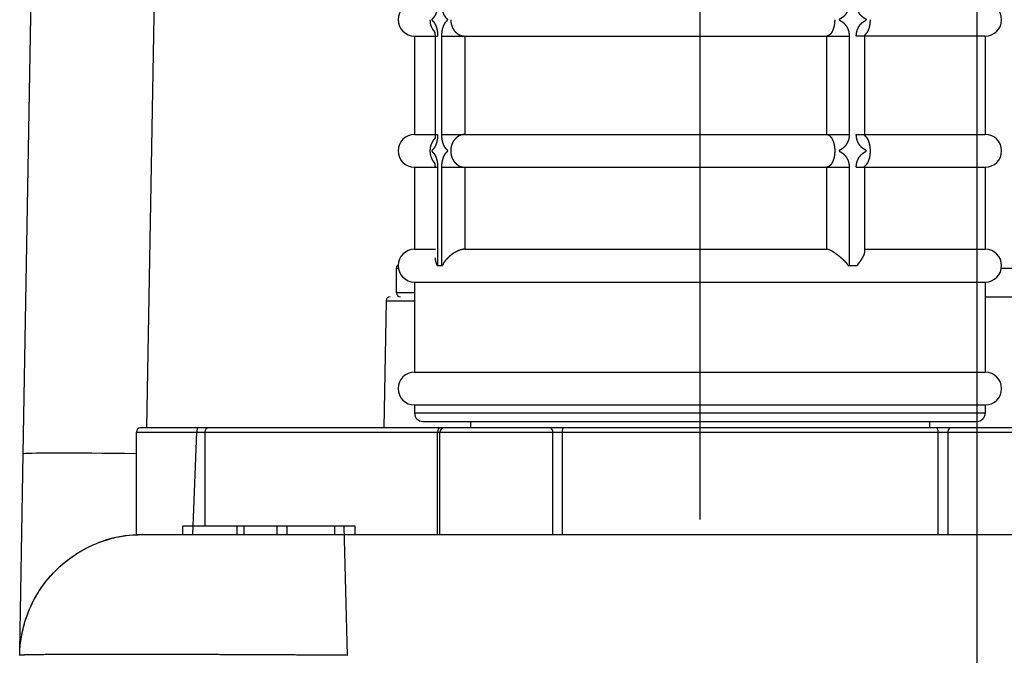
# Model space of a CAD drawing. Units: millimetres. Extents: x 105 to 2890, y 137 to 2051.
# Drawn here: x 2306 to 2426, y 779 to 857 of the extents above; entities that cross this region are included whole.
import ezdxf

# ---------------------------------------------------------------- set-up
doc = ezdxf.new("R2010")
doc.units = ezdxf.units.MM
doc.layers.add('_0-1_中心線', color=54, linetype='Continuous')
doc.layers.add('_0-5_本体', color=7, linetype='Continuous')

msp = doc.modelspace()

# ---------------------------------------------------------------- linework, layer by layer
at = {"layer": '_0-1_中心線'}
for p, q in [((2423.13, 1012.9), (2423.13, 680.88)), ((2389.35, 929.86), (2389.35, 795.7))]:
    msp.add_line(p, q, dxfattribs=at)
at = {"layer": '_0-5_本体'}
for p, q in [((2306.82, 803.71), (2309.17, 938.51)), ((2323.66, 909.38), (2321.87, 806.88)), ((2357.02, 855.17), (2357, 855.19)), ((2357.06, 855.13), (2357.05, 855.14)), ((2354.55, 854.68), (2357.36, 854.68)), ((2354.55, 854.68), (2354.55, 842.68)), ((2357.09, 842.68), (2357.09, 854.68)), ((2357.87, 854.68), (2360.61, 854.68)), ((2357.87, 842.68), (2357.87, 854.68)), ((2360.61, 854.68), (2360.69, 854.68)), ((2360.69, 854.68), (2407.56, 854.68)), ((2360.69, 854.68), (2360.69, 842.68)), ((2404.82, 854.68), (2404.78, 854.68)), ((2404.82, 842.68), (2404.82, 854.68)), ((2407.56, 854.68), (2407.56, 842.68)), ((2424.15, 854.68), (2408.42, 854.68)), ((2409.41, 854.68), (2409.41, 842.68)), ((2424.15, 854.68), (2424.15, 842.68)), ((2354.55, 842.68), (2357.36, 842.68)), ((2357.07, 842.24), (2357.03, 842.2)), ((2357.06, 842.23), (2357.05, 842.22)), ((2357.87, 842.68), (2360.61, 842.68)), ((2360.69, 842.68), (2360.61, 842.68)), ((2360.69, 842.68), (2407.56, 842.68)), ((2404.78, 842.68), (2404.82, 842.68)), ((2408.42, 842.68), (2424.15, 842.68)), ((2354.55, 838.68), (2357.36, 838.68)), ((2354.55, 838.68), (2354.55, 828.68)), ((2357.02, 839.17), (2357, 839.19)), ((2357.06, 839.13), (2357.05, 839.14)), ((2357.36, 838.68), (2357.36, 826.68)), ((2357.87, 826.68), (2357.87, 838.68)), ((2357.87, 838.68), (2360.61, 838.68)), ((2360.61, 838.68), (2360.69, 838.68)), ((2360.69, 838.68), (2407.56, 838.68)), ((2360.69, 838.68), (2360.69, 828.68)), ((2404.82, 838.68), (2404.78, 838.68)), ((2404.82, 828.68), (2404.82, 838.68)), ((2407.56, 838.68), (2407.56, 826.68)), ((2408.42, 838.68), (2424.15, 838.68)), ((2409.41, 838.68), (2409.41, 828.36)), ((2424.15, 838.68), (2424.15, 828.68)), ((2354.55, 828.68), (2357.09, 828.68)), ((2360.69, 828.68), (2360.61, 828.68)), ((2360.69, 828.68), (2404.78, 828.68)), ((2404.78, 828.68), (2404.82, 828.68)), ((2409.41, 828.68), (2424.15, 828.68)), ((2352.33, 826.38), (2352.57, 826.38)), ((2352.33, 823.38), (2352.33, 826.38)), ((2357.29, 826.68), (2357.95, 826.68)), ((2407.43, 826.68), (2408.55, 826.68)), ((2426.12, 826.38), (2512.34, 826.38)), ((2354.55, 824.68), (2424.15, 824.68)), ((2354.55, 824.68), (2354.55, 813.68)), ((2424.15, 824.68), (2424.15, 813.68)), ((2354.55, 823.38), (2352.33, 823.38)), ((2424.14, 822.88), (2513.09, 822.88)), ((2351.07, 822.39), (2350.8, 806.88)), ((2351.07, 822.39), (2354.55, 822.39)), ((2354.55, 813.68), (2424.15, 813.68)), ((2354.55, 809.68), (2424.15, 809.68)), ((2354.55, 809.68), (2354.55, 808.68)), ((2424.15, 809.68), (2424.15, 808.68)), ((2424.15, 808.68), (2354.55, 808.68)), ((2355.55, 807.68), (2423.15, 807.68)), ((2361.35, 807.68), (2361.35, 806.88)), ((2417.35, 807.68), (2417.35, 806.88)), ((2320.62, 806.38), (2525.59, 806.38)), ((2320.62, 793.88), (2320.62, 806.38)), ((2525.09, 806.88), (2321.12, 806.88)), ((2327.51, 793.88), (2328.01, 806.38)), ((2328.96, 806.38), (2328.96, 794.88)), ((2357.36, 793.88), (2357.36, 806.38)), ((2357.63, 793.88), (2357.63, 806.38)), ((2371.43, 793.88), (2371.43, 806.38)), ((2372.54, 806.38), (2372.54, 793.88)), ((2418.41, 793.88), (2418.41, 806.38)), ((2419.58, 806.38), (2419.58, 793.88)), ((2306.4, 779.75), (2306.82, 803.71)), ((2320.26, 793.84), (2320.26, 793.81)), ((2320.62, 793.88), (2321.39, 793.88)), ((2322.24, 793.88), (2524.03, 793.88)), ((2347.32, 794.88), (2326.29, 794.88)), ((2326.29, 793.88), (2326.29, 794.88)), ((2332.92, 793.88), (2332.92, 794.88)), ((2333.78, 793.88), (2333.78, 794.88)), ((2337.8, 793.88), (2337.8, 794.88)), ((2339, 793.88), (2339, 794.88)), ((2344.84, 793.88), (2344.84, 794.88)), ((2346.38, 779.14), (2345.97, 794.88)), ((2347.32, 793.88), (2347.32, 794.88))]:
    msp.add_line(p, q, dxfattribs=at)
for centre, radius, start, end in [((2354.55, 856.68), 2, 90, 269.8631), ((2424.15, 856.68), 2, 270, 89.7719), ((2354.55, 840.68), 2, 90, 269.8631), ((2424.15, 840.68), 2, 270, 89.7719), ((2354.55, 826.68), 2, 90, 269.8631), ((2424.15, 826.68), 2, 270, 89.7719), ((2352.83, 826.38), 0.5, 124.5098, 180), ((2351.57, 822.38), 0.5, 90, 179), ((2352.83, 823.38), 0.5, 180, 268.0717), ((2354.55, 811.68), 2, 90, 269.8631), ((2424.15, 811.68), 2, 270, 89.7719), ((2355.55, 808.68), 1, 180, 270), ((2423.15, 808.68), 1, 270, 0), ((2321.12, 806.38), 0.5, 90, 180), ((2358.13, 806.38), 0.5, 90, 180), ((2321.39, 778.87), 15.01, 97.4889, 110.9392)]:
    msp.add_arc(centre, radius, start, end, dxfattribs=at)
for centre, major_axis, ratio, start_param, end_param in [((2358.15, 856.68), (0, -2), 0.863998, 4.711393, 5.549489), ((2328.02, 806.38), (0, 0.5), 0.01405, 6.283185, 7.853982), ((2329.44, 806.38), (0, 0.5), 0.958651, 0, 1.570796), ((2357.61, 806.38), (0, 0.5), 0.507834, 6.283185, 7.853982), ((2371.01, 806.38), (0, 0.5), 0.840384, 4.712389, 6.283185), ((2372.67, 806.38), (0, 0.5), 0.266907, 0, 1.570796), ((2418.18, 806.38), (0, 0.5), 0.461224, 4.712389, 6.283185), ((2419.94, 806.38), (0, 0.5), 0.709509, 6.283185, 7.853982), ((2321.82, 803.44), (-15, 0.26), 0.01745, 4.792544, 6.283185), ((2321.39, 788.88), (0, -5), 0.038582, 3.141593, 3.221431)]:
    msp.add_ellipse(centre, major_axis=major_axis, ratio=ratio, start_param=start_param, end_param=end_param, dxfattribs=at)
for points, degree, knots in [([(2357.36, 858.68), (2357.36, 858.47), (2357.35, 858.26), (2357.32, 858.06), (2357.26, 857.77), (2357.17, 857.49), (2357.14, 857.41), (2357.08, 857.28), (2357.02, 857.17), (2357, 857.13), (2356.96, 857.07), (2356.91, 857), (2356.89, 856.97), (2356.85, 856.92), (2356.81, 856.88), (2356.79, 856.86), (2356.76, 856.83), (2356.73, 856.8), (2356.71, 856.78), (2356.69, 856.76), (2356.67, 856.73), (2356.66, 856.73), (2356.66, 856.72), (2356.65, 856.71), (2356.65, 856.7), (2356.65, 856.7), (2356.65, 856.7), (2356.65, 856.7), (2356.64, 856.69), (2356.64, 856.69), (2356.64, 856.68), (2356.64, 856.68), (2356.64, 856.67), (2356.64, 856.67), (2356.65, 856.67), (2356.65, 856.67), (2356.65, 856.66), (2356.65, 856.65), (2356.66, 856.64), (2356.67, 856.63), (2356.68, 856.61), (2356.7, 856.59), (2356.71, 856.58), (2356.74, 856.56), (2356.76, 856.53), (2356.78, 856.52), (2356.82, 856.47), (2356.87, 856.42), (2356.9, 856.38), (2357.02, 856.21), (2357.12, 856.01), (2357.19, 855.84), (2357.28, 855.52), (2357.34, 855.18), (2357.36, 855.02), (2357.36, 854.85), (2357.36, 854.68)], 5, [0, 0, 0, 0, 0, 0, 1.29723, 1.29723, 1.29723, 1.913222, 1.913222, 1.913222, 2.199719, 2.199719, 2.199719, 2.486216, 2.486216, 2.486216, 2.661447, 2.661447, 2.661447, 2.836679, 2.836679, 2.836679, 2.905211, 2.905211, 2.905211, 2.918989, 2.918989, 2.918989, 2.932766, 2.932766, 2.932766, 2.949236, 2.949236, 2.949236, 2.960101, 2.960101, 2.960101, 2.970966, 2.970966, 2.970966, 3.049211, 3.049211, 3.049211, 3.180661, 3.180661, 3.180661, 3.312111, 3.312111, 3.312111, 3.69902, 3.69902, 3.69902, 4.845032, 4.845032, 4.845032, 5.882195, 5.882195, 5.882195, 5.882195, 5.882195, 5.882195]), ([(2357.87, 854.68), (2357.87, 854.89), (2357.89, 855.1), (2357.91, 855.3), (2357.97, 855.6), (2358.07, 855.87), (2358.1, 855.96), (2358.16, 856.08), (2358.22, 856.2), (2358.24, 856.23), (2358.28, 856.3), (2358.33, 856.36), (2358.35, 856.4), (2358.39, 856.44), (2358.43, 856.49), (2358.45, 856.51), (2358.47, 856.53), (2358.5, 856.55), (2358.5, 856.56), (2358.52, 856.58), (2358.54, 856.59), (2358.54, 856.6), (2358.56, 856.62), (2358.57, 856.63), (2358.58, 856.64), (2358.58, 856.65), (2358.59, 856.66), (2358.59, 856.66), (2358.59, 856.67), (2358.59, 856.67), (2358.59, 856.67), (2358.59, 856.68), (2358.59, 856.68), (2358.59, 856.68), (2358.59, 856.69), (2358.59, 856.69), (2358.59, 856.69), (2358.59, 856.7), (2358.59, 856.71), (2358.58, 856.72), (2358.57, 856.73), (2358.55, 856.75), (2358.54, 856.76), (2358.52, 856.78), (2358.5, 856.8), (2358.49, 856.81), (2358.45, 856.85), (2358.41, 856.89), (2358.38, 856.93), (2358.31, 857.01), (2358.25, 857.11), (2358.21, 857.17), (2358.1, 857.39), (2358.01, 857.62), (2357.96, 857.81), (2357.91, 858.09), (2357.88, 858.38), (2357.87, 858.48), (2357.87, 858.58), (2357.87, 858.68)], 5, [0, 0, 0, 0, 0, 0, 1.299041, 1.299041, 1.299041, 1.913816, 1.913816, 1.913816, 2.200677, 2.200677, 2.200677, 2.487538, 2.487538, 2.487538, 2.663096, 2.663096, 2.663096, 2.750877, 2.750877, 2.750877, 2.838658, 2.838658, 2.838658, 2.907709, 2.907709, 2.907709, 2.919832, 2.919832, 2.919832, 2.931955, 2.931955, 2.931955, 2.94364, 2.94364, 2.94364, 2.955325, 2.955325, 2.955325, 3.005713, 3.005713, 3.005713, 3.117931, 3.117931, 3.117931, 3.230149, 3.230149, 3.230149, 3.553643, 3.553643, 3.553643, 4.044576, 4.044576, 4.044576, 5.23422, 5.23422, 5.23422, 5.864132, 5.864132, 5.864132, 5.864132, 5.864132, 5.864132]), ([(2407.56, 858.68), (2407.56, 858.47), (2407.54, 858.26), (2407.49, 858.06), (2407.38, 857.76), (2407.23, 857.49), (2407.17, 857.41), (2407.08, 857.29), (2406.98, 857.18), (2406.95, 857.14), (2406.88, 857.07), (2406.8, 857.01), (2406.76, 856.98), (2406.7, 856.93), (2406.63, 856.89), (2406.61, 856.87), (2406.55, 856.84), (2406.5, 856.81), (2406.47, 856.79), (2406.44, 856.77), (2406.4, 856.75), (2406.39, 856.75), (2406.38, 856.74), (2406.36, 856.73), (2406.36, 856.72), (2406.35, 856.71), (2406.34, 856.7), (2406.34, 856.7), (2406.34, 856.7), (2406.34, 856.7), (2406.34, 856.7), (2406.33, 856.69), (2406.33, 856.69), (2406.33, 856.69), (2406.33, 856.69), (2406.33, 856.68), (2406.33, 856.68), (2406.33, 856.68), (2406.33, 856.68), (2406.33, 856.68), (2406.33, 856.67), (2406.33, 856.67), (2406.33, 856.67), (2406.34, 856.67), (2406.34, 856.66), (2406.34, 856.66), (2406.34, 856.66), (2406.34, 856.66), (2406.34, 856.65), (2406.35, 856.65), (2406.36, 856.64), (2406.37, 856.63), (2406.39, 856.62), (2406.41, 856.6), (2406.43, 856.6), (2406.46, 856.58), (2406.49, 856.56), (2406.51, 856.55), (2406.57, 856.51), (2406.63, 856.47), (2406.68, 856.44), (2406.79, 856.36), (2406.89, 856.28), (2406.95, 856.22), (2407.14, 856.01), (2407.3, 855.77), (2407.39, 855.59), (2407.49, 855.3), (2407.54, 854.99), (2407.55, 854.89), (2407.56, 854.79), (2407.56, 854.68)], 5, [0, 0, 0, 0, 0, 0, 1.312649, 1.312649, 1.312649, 1.959548, 1.959548, 1.959548, 2.275848, 2.275848, 2.275848, 2.592148, 2.592148, 2.592148, 2.796443, 2.796443, 2.796443, 3.000739, 3.000739, 3.000739, 3.06106, 3.06106, 3.06106, 3.121381, 3.121381, 3.121381, 3.131387, 3.131387, 3.131387, 3.141394, 3.141394, 3.141394, 3.151441, 3.151441, 3.151441, 3.157858, 3.157858, 3.157858, 3.164275, 3.164275, 3.164275, 3.1738, 3.1738, 3.1738, 3.183325, 3.183325, 3.183325, 3.201274, 3.201274, 3.201274, 3.255038, 3.255038, 3.255038, 3.37498, 3.37498, 3.37498, 3.494921, 3.494921, 3.494921, 3.844703, 3.844703, 3.844703, 4.373944, 4.373944, 4.373944, 5.651707, 5.651707, 5.651707, 6.296256, 6.296256, 6.296256, 6.296256, 6.296256, 6.296256]), ([(2408.42, 854.68), (2408.42, 854.89), (2408.45, 855.1), (2408.49, 855.31), (2408.6, 855.6), (2408.75, 855.87), (2408.81, 855.96), (2408.9, 856.08), (2409, 856.19), (2409.04, 856.22), (2409.11, 856.29), (2409.18, 856.35), (2409.22, 856.38), (2409.29, 856.43), (2409.35, 856.48), (2409.38, 856.49), (2409.43, 856.53), (2409.49, 856.56), (2409.52, 856.57), (2409.56, 856.6), (2409.6, 856.62), (2409.61, 856.63), (2409.62, 856.64), (2409.64, 856.65), (2409.64, 856.66), (2409.64, 856.66), (2409.64, 856.66), (2409.64, 856.67), (2409.65, 856.67), (2409.65, 856.67), (2409.65, 856.67), (2409.65, 856.67), (2409.65, 856.68), (2409.65, 856.68), (2409.65, 856.68), (2409.65, 856.68), (2409.65, 856.68), (2409.65, 856.69), (2409.65, 856.69), (2409.65, 856.69), (2409.65, 856.69), (2409.64, 856.7), (2409.64, 856.7), (2409.64, 856.7), (2409.64, 856.71), (2409.64, 856.71), (2409.63, 856.71), (2409.63, 856.72), (2409.62, 856.72), (2409.61, 856.73), (2409.59, 856.75), (2409.57, 856.76), (2409.52, 856.78), (2409.48, 856.81), (2409.44, 856.83), (2409.37, 856.88), (2409.29, 856.93), (2409.25, 856.96), (2409.14, 857.04), (2409.04, 857.13), (2408.98, 857.19), (2408.8, 857.4), (2408.65, 857.65), (2408.57, 857.84), (2408.48, 858.12), (2408.43, 858.41), (2408.43, 858.5), (2408.42, 858.59), (2408.42, 858.68)], 5, [0, 0, 0, 0, 0, 0, 1.31416, 1.31416, 1.31416, 1.962403, 1.962403, 1.962403, 2.279419, 2.279419, 2.279419, 2.596434, 2.596434, 2.596434, 2.801446, 2.801446, 2.801446, 3.006458, 3.006458, 3.006458, 3.105646, 3.105646, 3.105646, 3.124494, 3.124494, 3.124494, 3.134105, 3.134105, 3.134105, 3.143717, 3.143717, 3.143717, 3.15064, 3.15064, 3.15064, 3.157563, 3.157563, 3.157563, 3.167083, 3.167083, 3.167083, 3.176603, 3.176603, 3.176603, 3.197417, 3.197417, 3.197417, 3.218231, 3.218231, 3.218231, 3.342635, 3.342635, 3.342635, 3.582955, 3.582955, 3.582955, 3.931869, 3.931869, 3.931869, 4.457855, 4.457855, 4.457855, 5.733304, 5.733304, 5.733304, 6.298188, 6.298188, 6.298188, 6.298188, 6.298188, 6.298188]), ([(2358.96, 856.68), (2358.96, 856.44), (2358.99, 856.2), (2359.05, 855.96), (2359.19, 855.63), (2359.39, 855.34), (2359.47, 855.25), (2359.59, 855.13), (2359.72, 855.02), (2359.76, 854.99), (2359.9, 854.9), (2360.04, 854.82), (2360.15, 854.77), (2360.3, 854.73), (2360.46, 854.7), (2360.51, 854.69), (2360.56, 854.69), (2360.61, 854.68)], 5, [0, 0, 0, 0, 0, 0, 2.102715, 2.102715, 2.102715, 3.141253, 3.141253, 3.141253, 3.655802, 3.655802, 3.655802, 4.696949, 4.696949, 4.696949, 5.179855, 5.179855, 5.179855, 5.179855, 5.179855, 5.179855]), ([(2405.79, 856.68), (2405.79, 856.43), (2405.77, 856.19), (2405.73, 855.95), (2405.63, 855.55), (2405.48, 855.22), (2405.41, 855.09), (2405.31, 854.97), (2405.21, 854.87), (2405.19, 854.86), (2405.16, 854.83), (2405.13, 854.81), (2405.12, 854.8), (2405.07, 854.77), (2405.03, 854.74), (2405.01, 854.73), (2404.96, 854.71), (2404.9, 854.7), (2404.88, 854.69), (2404.85, 854.69), (2404.82, 854.68)], 5, [0, 0, 0, 0, 0, 0, 2.143615, 2.143615, 2.143615, 3.668307, 3.668307, 3.668307, 3.911955, 3.911955, 3.911955, 4.155603, 4.155603, 4.155603, 4.632413, 4.632413, 4.632413, 5.053623, 5.053623, 5.053623, 5.053623, 5.053623, 5.053623]), ([(2410.1, 856.68), (2410.1, 856.44), (2410.08, 856.2), (2410.05, 855.96), (2409.95, 855.57), (2409.79, 855.23), (2409.72, 855.1), (2409.61, 854.96), (2409.5, 854.85), (2409.48, 854.83), (2409.46, 854.82), (2409.43, 854.8)], 5, [0, 0, 0, 0, 0, 0, 2.099521, 2.099521, 2.099521, 3.689896, 3.689896, 3.689896, 4.047232, 4.047232, 4.047232, 4.047232, 4.047232, 4.047232]), ([(2357.09, 854.68), (2357.09, 854.69), (2357.09, 854.69), (2357.09, 854.7), (2357.09, 854.71), (2357.09, 854.72), (2357.09, 854.73), (2357.09, 854.74), (2357.09, 854.75), (2357.09, 854.76), (2357.09, 854.77), (2357.09, 854.78), (2357.09, 854.79), (2357.09, 854.8), (2357.08, 854.81), (2357.08, 854.82), (2357.08, 854.83), (2357.08, 854.84), (2357.08, 854.85), (2357.08, 854.86), (2357.08, 854.87), (2357.08, 854.88), (2357.08, 854.89), (2357.08, 854.9), (2357.08, 854.91), (2357.07, 854.92), (2357.07, 854.93), (2357.07, 854.94), (2357.07, 854.95), (2357.07, 854.95), (2357.07, 854.96), (2357.07, 854.97), (2357.07, 854.98), (2357.06, 854.99), (2357.06, 855), (2357.06, 855.01), (2357.06, 855.01), (2357.06, 855.02), (2357.06, 855.03), (2357.06, 855.04), (2357.05, 855.04), (2357.05, 855.05), (2357.05, 855.06), (2357.05, 855.07), (2357.05, 855.07), (2357.05, 855.08), (2357.04, 855.09), (2357.04, 855.09), (2357.04, 855.1), (2357.04, 855.11), (2357.04, 855.11), (2357.04, 855.12), (2357.03, 855.12), (2357.03, 855.13), (2357.03, 855.14), (2357.03, 855.14), (2357.03, 855.15), (2357.03, 855.15), (2357.02, 855.16), (2357.02, 855.16), (2357.02, 855.16), (2357.02, 855.17), (2357.02, 855.17), (2357.02, 855.18), (2357.02, 855.18), (2357.01, 855.18), (2357.01, 855.19), (2357.01, 855.19), (2357.01, 855.19), (2357.01, 855.19), (2357.01, 855.2), (2357.01, 855.2), (2357.01, 855.2), (2357.01, 855.2), (2357.01, 855.2), (2357, 855.2), (2357, 855.21), (2357, 855.21)], 3, [0, 0, 0, 0, 0.0101477, 0.0202898, 0.0304235, 0.0405456, 0.0506531, 0.0607321, 0.0707995, 0.0808429, 0.0908593, 0.1008459, 0.1107995, 0.120717, 0.1305954, 0.1404317, 0.1502226, 0.1599652, 0.1696564, 0.179293, 0.1888718, 0.1983899, 0.207844, 0.217231, 0.2265476, 0.2357908, 0.2449572, 0.2540437, 0.2630469, 0.2719637, 0.2807906, 0.2895245, 0.2981619, 0.3066994, 0.3151328, 0.3234586, 0.331674, 0.3397759, 0.3477614, 0.3556276, 0.3633713, 0.3709895, 0.3784791, 0.3858371, 0.3930601, 0.4001451, 0.4070889, 0.4138882, 0.4205399, 0.4270406, 0.4333871, 0.439576, 0.445604, 0.4514679, 0.4571641, 0.4626893, 0.4680401, 0.4732129, 0.4782042, 0.4830104, 0.4876279, 0.492053, 0.4962819, 0.5003106, 0.5041352, 0.5077509, 0.5111448, 0.5143114, 0.517251, 0.5200703, 0.522369, 0.5241019, 0.5266263, 0.528357, 0.5298392, 0.5315481, 0.5329801, 0.5329801, 0.5329801, 0.5329801]), ([(2409.42, 854.79), (2409.42, 854.79), (2409.42, 854.79), (2409.42, 854.79), (2409.43, 854.8), (2409.43, 854.8), (2409.43, 854.8), (2409.43, 854.8), (2409.43, 854.8), (2409.43, 854.8), (2409.43, 854.8), (2409.43, 854.8), (2409.43, 854.8), (2409.43, 854.8), (2409.44, 854.81), (2409.44, 854.81), (2409.44, 854.81), (2409.44, 854.81), (2409.43, 854.8), (2409.43, 854.8), (2409.43, 854.8), (2409.43, 854.8), (2409.43, 854.79), (2409.42, 854.78), (2409.42, 854.77), (2409.41, 854.75), (2409.41, 854.73), (2409.41, 854.71), (2409.41, 854.7), (2409.41, 854.68)], 5, [0, 0, 0, 0, 0, 0, 0.0086287, 0.0086287, 0.0086287, 0.0140781, 0.0140781, 0.0140781, 0.0179325, 0.0179325, 0.0179325, 0.0222151, 0.0222151, 0.0222151, 0.0240409, 0.0240409, 0.0240409, 0.0272844, 0.0272844, 0.0272844, 0.0378908, 0.0378908, 0.0378908, 0.0763232, 0.0763232, 0.0763232, 0.1514925, 0.1514925, 0.1514925, 0.1514925, 0.1514925, 0.1514925]), ([(2357.03, 842.2), (2356.95, 842.12), (2356.88, 842.04), (2356.81, 841.95), (2356.71, 841.8), (2356.64, 841.64), (2356.61, 841.59), (2356.57, 841.49), (2356.53, 841.39), (2356.52, 841.35), (2356.49, 841.25), (2356.47, 841.16), (2356.46, 841.1), (2356.44, 840.98), (2356.43, 840.87), (2356.43, 840.81), (2356.42, 840.74), (2356.42, 840.68)], 5, [0, 0, 0, 0, 0, 0, 0.558084, 0.558084, 0.558084, 0.878244, 0.878244, 0.878244, 1.09162, 1.09162, 1.09162, 1.366898, 1.366898, 1.366898, 1.684252, 1.684252, 1.684252, 1.684252, 1.684252, 1.684252]), ([(2357.36, 842.68), (2357.36, 842.47), (2357.35, 842.26), (2357.32, 842.06), (2357.26, 841.77), (2357.17, 841.49), (2357.14, 841.41), (2357.08, 841.28), (2357.02, 841.17), (2357, 841.13), (2356.96, 841.07), (2356.91, 841), (2356.89, 840.97), (2356.85, 840.92), (2356.81, 840.88), (2356.79, 840.86), (2356.76, 840.83), (2356.73, 840.8), (2356.71, 840.78), (2356.69, 840.76), (2356.67, 840.73), (2356.66, 840.73), (2356.66, 840.72), (2356.65, 840.71), (2356.65, 840.7), (2356.65, 840.7), (2356.65, 840.7), (2356.65, 840.7), (2356.64, 840.69), (2356.64, 840.69), (2356.64, 840.68), (2356.64, 840.68), (2356.64, 840.67), (2356.64, 840.67), (2356.65, 840.67), (2356.65, 840.67), (2356.65, 840.66), (2356.65, 840.65), (2356.66, 840.64), (2356.67, 840.63), (2356.68, 840.61), (2356.7, 840.59), (2356.71, 840.58), (2356.74, 840.56), (2356.76, 840.53), (2356.78, 840.52), (2356.82, 840.47), (2356.87, 840.42), (2356.9, 840.38), (2357.02, 840.21), (2357.12, 840.01), (2357.19, 839.84), (2357.28, 839.52), (2357.34, 839.18), (2357.36, 839.02), (2357.36, 838.85), (2357.36, 838.68)], 5, [0, 0, 0, 0, 0, 0, 1.29723, 1.29723, 1.29723, 1.913222, 1.913222, 1.913222, 2.199719, 2.199719, 2.199719, 2.486216, 2.486216, 2.486216, 2.661447, 2.661447, 2.661447, 2.836679, 2.836679, 2.836679, 2.905211, 2.905211, 2.905211, 2.918989, 2.918989, 2.918989, 2.932766, 2.932766, 2.932766, 2.949236, 2.949236, 2.949236, 2.960101, 2.960101, 2.960101, 2.970966, 2.970966, 2.970966, 3.049211, 3.049211, 3.049211, 3.180661, 3.180661, 3.180661, 3.312111, 3.312111, 3.312111, 3.69902, 3.69902, 3.69902, 4.845032, 4.845032, 4.845032, 5.882195, 5.882195, 5.882195, 5.882195, 5.882195, 5.882195]), ([(2357.09, 842.68), (2357.09, 842.68), (2357.09, 842.67), (2357.09, 842.66), (2357.09, 842.65), (2357.09, 842.64), (2357.09, 842.63), (2357.09, 842.62), (2357.09, 842.61), (2357.09, 842.6), (2357.09, 842.59), (2357.09, 842.58), (2357.09, 842.57), (2357.09, 842.56), (2357.08, 842.55), (2357.08, 842.54), (2357.08, 842.53), (2357.08, 842.52), (2357.08, 842.51), (2357.08, 842.5), (2357.08, 842.49), (2357.08, 842.48), (2357.08, 842.47), (2357.08, 842.46), (2357.08, 842.45), (2357.07, 842.44), (2357.07, 842.44), (2357.07, 842.43), (2357.07, 842.42), (2357.07, 842.41), (2357.07, 842.4), (2357.07, 842.39), (2357.07, 842.38), (2357.06, 842.37), (2357.06, 842.37), (2357.06, 842.36), (2357.06, 842.35), (2357.06, 842.34), (2357.06, 842.33), (2357.06, 842.33), (2357.05, 842.32), (2357.05, 842.31), (2357.05, 842.3), (2357.05, 842.3), (2357.05, 842.29), (2357.05, 842.28), (2357.04, 842.28), (2357.04, 842.27), (2357.04, 842.26), (2357.04, 842.26), (2357.04, 842.25), (2357.04, 842.24), (2357.03, 842.24), (2357.03, 842.23), (2357.03, 842.23), (2357.03, 842.22), (2357.03, 842.22), (2357.03, 842.21), (2357.02, 842.21), (2357.02, 842.2), (2357.02, 842.2), (2357.02, 842.19), (2357.02, 842.19), (2357.02, 842.19), (2357.02, 842.18), (2357.01, 842.18), (2357.01, 842.18), (2357.01, 842.17), (2357.01, 842.17), (2357.01, 842.17), (2357.01, 842.17), (2357.01, 842.16), (2357.01, 842.16), (2357.01, 842.16), (2357.01, 842.16), (2357.01, 842.16), (2357, 842.16), (2357, 842.16)], 3, [0, 0, 0, 0, 0.0101575, 0.020307, 0.0304456, 0.0405704, 0.0506786, 0.0607561, 0.0708205, 0.080859, 0.090869, 0.1008476, 0.1107918, 0.1206988, 0.1305655, 0.1403889, 0.1501662, 0.1598944, 0.1695704, 0.1791913, 0.188754, 0.1982556, 0.2076929, 0.2170631, 0.2263629, 0.2355894, 0.2447394, 0.2538098, 0.2627976, 0.2716995, 0.2805125, 0.2892333, 0.2978587, 0.3063854, 0.3148096, 0.3231279, 0.3313373, 0.3394349, 0.3474175, 0.3552822, 0.3630258, 0.3706452, 0.3781371, 0.3854985, 0.392726, 0.3998164, 0.4067663, 0.4135725, 0.4202316, 0.4267402, 0.433095, 0.4392924, 0.4453289, 0.4512012, 0.4569055, 0.4624385, 0.4677963, 0.4729754, 0.477972, 0.4827823, 0.4874025, 0.4918286, 0.4960567, 0.5000825, 0.5039018, 0.5075089, 0.5108901, 0.5140413, 0.5169721, 0.5197836, 0.5221418, 0.5238146, 0.5262865, 0.5280118, 0.5294956, 0.5312256, 0.5327577, 0.5327577, 0.5327577, 0.5327577]), ([(2357.87, 838.68), (2357.87, 838.89), (2357.89, 839.1), (2357.91, 839.3), (2357.98, 839.63), (2358.08, 839.91), (2358.13, 840.02), (2358.2, 840.17), (2358.28, 840.3), (2358.31, 840.35), (2358.38, 840.43), (2358.45, 840.51), (2358.48, 840.54), (2358.53, 840.58), (2358.57, 840.63), (2358.57, 840.63), (2358.58, 840.64), (2358.59, 840.65), (2358.59, 840.66), (2358.59, 840.66), (2358.59, 840.67), (2358.59, 840.67), (2358.59, 840.67), (2358.59, 840.67), (2358.59, 840.67), (2358.59, 840.68), (2358.59, 840.68), (2358.59, 840.68), (2358.59, 840.68), (2358.59, 840.68), (2358.59, 840.69), (2358.59, 840.69), (2358.59, 840.69), (2358.59, 840.69), (2358.59, 840.7), (2358.59, 840.7), (2358.59, 840.7), (2358.59, 840.71), (2358.58, 840.71), (2358.58, 840.72), (2358.57, 840.73), (2358.56, 840.75), (2358.55, 840.76), (2358.51, 840.79), (2358.48, 840.82), (2358.45, 840.85), (2358.37, 840.94), (2358.3, 841.04), (2358.25, 841.11), (2358.12, 841.34), (2358.02, 841.61), (2357.97, 841.79), (2357.91, 842.08), (2357.88, 842.38), (2357.87, 842.48), (2357.87, 842.58), (2357.87, 842.68)], 5, [0, 0, 0, 0, 0, 0, 1.473634, 1.473634, 1.473634, 2.464181, 2.464181, 2.464181, 2.971058, 2.971058, 2.971058, 3.559891, 3.559891, 3.559891, 3.641407, 3.641407, 3.641407, 3.667496, 3.667496, 3.667496, 3.67771, 3.67771, 3.67771, 3.687925, 3.687925, 3.687925, 3.695861, 3.695861, 3.695861, 3.703797, 3.703797, 3.703797, 3.716739, 3.716739, 3.716739, 3.727751, 3.727751, 3.727751, 3.775095, 3.775095, 3.775095, 3.924016, 3.924016, 3.924016, 4.306406, 4.306406, 4.306406, 5.199663, 5.199663, 5.199663, 6.675788, 6.675788, 6.675788, 7.375073, 7.375073, 7.375073, 7.375073, 7.375073, 7.375073]), ([(2360.61, 842.68), (2360.6, 842.68), (2360.59, 842.68), (2360.58, 842.68), (2360.55, 842.68), (2360.5, 842.67), (2360.48, 842.67), (2360.45, 842.66), (2360.4, 842.65), (2360.38, 842.65), (2360.34, 842.64), (2360.28, 842.63), (2360.25, 842.62), (2360.17, 842.59), (2360.09, 842.56), (2360.04, 842.54), (2359.91, 842.47), (2359.78, 842.39), (2359.7, 842.33), (2359.59, 842.23), (2359.48, 842.12), (2359.44, 842.07), (2359.36, 841.97), (2359.29, 841.87), (2359.26, 841.81), (2359.2, 841.7), (2359.14, 841.58), (2359.11, 841.51), (2359.06, 841.38), (2359.03, 841.24), (2359.01, 841.17), (2358.98, 841.03), (2358.97, 840.89), (2358.96, 840.82), (2358.96, 840.75), (2358.96, 840.68)], 5, [0, 0, 0, 0, 0, 0, 0.760238, 0.760238, 0.760238, 1.154346, 1.154346, 1.154346, 1.367019, 1.367019, 1.367019, 1.606103, 1.606103, 1.606103, 1.927118, 1.927118, 1.927118, 2.406621, 2.406621, 2.406621, 2.719066, 2.719066, 2.719066, 3.028601, 3.028601, 3.028601, 3.379512, 3.379512, 3.379512, 3.733928, 3.733928, 3.733928, 4.092401, 4.092401, 4.092401, 4.092401, 4.092401, 4.092401]), ([(2404.82, 842.68), (2404.95, 842.67), (2405.07, 842.62), (2405.19, 842.53), (2405.36, 842.35), (2405.49, 842.11), (2405.53, 842.02), (2405.59, 841.88), (2405.64, 841.73), (2405.66, 841.68), (2405.69, 841.57), (2405.71, 841.46), (2405.72, 841.4), (2405.76, 841.23), (2405.78, 841.05), (2405.79, 840.93), (2405.79, 840.8), (2405.79, 840.68)], 5, [0, 0, 0, 0, 0, 0, 1.881834, 1.881834, 1.881834, 2.871963, 2.871963, 2.871963, 3.38255, 3.38255, 3.38255, 3.897719, 3.897719, 3.897719, 4.966328, 4.966328, 4.966328, 4.966328, 4.966328, 4.966328]), ([(2407.56, 842.68), (2407.56, 842.47), (2407.54, 842.26), (2407.49, 842.06), (2407.38, 841.76), (2407.23, 841.49), (2407.17, 841.41), (2407.08, 841.29), (2406.98, 841.18), (2406.95, 841.14), (2406.88, 841.07), (2406.8, 841.01), (2406.76, 840.98), (2406.7, 840.93), (2406.63, 840.89), (2406.61, 840.87), (2406.55, 840.84), (2406.5, 840.81), (2406.47, 840.79), (2406.44, 840.77), (2406.4, 840.75), (2406.39, 840.75), (2406.38, 840.74), (2406.36, 840.73), (2406.36, 840.72), (2406.35, 840.71), (2406.34, 840.7), (2406.34, 840.7), (2406.34, 840.7), (2406.34, 840.7), (2406.34, 840.7), (2406.33, 840.69), (2406.33, 840.69), (2406.33, 840.69), (2406.33, 840.69), (2406.33, 840.68), (2406.33, 840.68), (2406.33, 840.68), (2406.33, 840.68), (2406.33, 840.68), (2406.33, 840.67), (2406.33, 840.67), (2406.33, 840.67), (2406.34, 840.67), (2406.34, 840.66), (2406.34, 840.66), (2406.34, 840.66), (2406.34, 840.66), (2406.34, 840.65), (2406.35, 840.65), (2406.36, 840.64), (2406.37, 840.63), (2406.39, 840.62), (2406.41, 840.6), (2406.43, 840.6), (2406.46, 840.58), (2406.49, 840.56), (2406.51, 840.55), (2406.57, 840.51), (2406.63, 840.47), (2406.68, 840.44), (2406.79, 840.36), (2406.89, 840.28), (2406.95, 840.22), (2407.14, 840.01), (2407.3, 839.77), (2407.39, 839.59), (2407.49, 839.3), (2407.54, 838.99), (2407.55, 838.89), (2407.56, 838.79), (2407.56, 838.68)], 5, [0, 0, 0, 0, 0, 0, 1.312649, 1.312649, 1.312649, 1.959548, 1.959548, 1.959548, 2.275848, 2.275848, 2.275848, 2.592148, 2.592148, 2.592148, 2.796443, 2.796443, 2.796443, 3.000739, 3.000739, 3.000739, 3.06106, 3.06106, 3.06106, 3.121381, 3.121381, 3.121381, 3.131387, 3.131387, 3.131387, 3.141394, 3.141394, 3.141394, 3.151441, 3.151441, 3.151441, 3.157858, 3.157858, 3.157858, 3.164275, 3.164275, 3.164275, 3.1738, 3.1738, 3.1738, 3.183325, 3.183325, 3.183325, 3.201274, 3.201274, 3.201274, 3.255038, 3.255038, 3.255038, 3.37498, 3.37498, 3.37498, 3.494921, 3.494921, 3.494921, 3.844703, 3.844703, 3.844703, 4.373944, 4.373944, 4.373944, 5.651707, 5.651707, 5.651707, 6.296256, 6.296256, 6.296256, 6.296256, 6.296256, 6.296256]), ([(2408.42, 838.68), (2408.42, 838.89), (2408.44, 839.1), (2408.49, 839.3), (2408.61, 839.63), (2408.78, 839.91), (2408.85, 840.02), (2408.98, 840.17), (2409.12, 840.3), (2409.17, 840.35), (2409.29, 840.43), (2409.4, 840.51), (2409.46, 840.54), (2409.54, 840.58), (2409.61, 840.63), (2409.62, 840.63), (2409.63, 840.64), (2409.64, 840.65), (2409.64, 840.66), (2409.64, 840.66), (2409.64, 840.67), (2409.64, 840.67), (2409.65, 840.67), (2409.65, 840.67), (2409.65, 840.67), (2409.65, 840.68), (2409.65, 840.68), (2409.65, 840.68), (2409.65, 840.68), (2409.65, 840.68), (2409.65, 840.69), (2409.65, 840.69), (2409.65, 840.69), (2409.65, 840.69), (2409.64, 840.7), (2409.64, 840.7), (2409.64, 840.7), (2409.64, 840.71), (2409.63, 840.71), (2409.63, 840.72), (2409.61, 840.73), (2409.59, 840.75), (2409.57, 840.76), (2409.51, 840.79), (2409.46, 840.82), (2409.41, 840.85), (2409.27, 840.94), (2409.14, 841.04), (2409.06, 841.11), (2408.84, 841.34), (2408.67, 841.61), (2408.58, 841.79), (2408.49, 842.08), (2408.44, 842.38), (2408.43, 842.48), (2408.42, 842.58), (2408.42, 842.68)], 5, [0, 0, 0, 0, 0, 0, 1.473634, 1.473634, 1.473634, 2.464181, 2.464181, 2.464181, 2.971058, 2.971058, 2.971058, 3.559891, 3.559891, 3.559891, 3.641407, 3.641407, 3.641407, 3.667496, 3.667496, 3.667496, 3.67771, 3.67771, 3.67771, 3.687925, 3.687925, 3.687925, 3.695861, 3.695861, 3.695861, 3.703797, 3.703797, 3.703797, 3.716739, 3.716739, 3.716739, 3.727751, 3.727751, 3.727751, 3.775095, 3.775095, 3.775095, 3.924016, 3.924016, 3.924016, 4.306406, 4.306406, 4.306406, 5.199663, 5.199663, 5.199663, 6.675788, 6.675788, 6.675788, 7.375073, 7.375073, 7.375073, 7.375073, 7.375073, 7.375073]), ([(2409.42, 842.57), (2409.42, 842.57), (2409.43, 842.57), (2409.43, 842.56), (2409.43, 842.56), (2409.43, 842.56), (2409.44, 842.56), (2409.43, 842.56), (2409.43, 842.56), (2409.43, 842.56), (2409.43, 842.56), (2409.43, 842.57), (2409.43, 842.57), (2409.43, 842.58), (2409.42, 842.59), (2409.42, 842.59), (2409.41, 842.61), (2409.41, 842.64), (2409.41, 842.65), (2409.41, 842.66), (2409.41, 842.68)], 5, [0, 0, 0, 0, 0, 0, 0.0188674, 0.0188674, 0.0188674, 0.0226773, 0.0226773, 0.0226773, 0.0277035, 0.0277035, 0.0277035, 0.0381381, 0.0381381, 0.0381381, 0.0748555, 0.0748555, 0.0748555, 0.1474782, 0.1474782, 0.1474782, 0.1474782, 0.1474782, 0.1474782]), ([(2409.42, 842.57), (2409.44, 842.56), (2409.46, 842.54), (2409.48, 842.53), (2409.53, 842.48), (2409.59, 842.42), (2409.62, 842.39), (2409.68, 842.31), (2409.74, 842.22), (2409.77, 842.17), (2409.81, 842.08), (2409.86, 841.99), (2409.87, 841.95), (2409.91, 841.85), (2409.95, 841.74), (2409.97, 841.68), (2410, 841.57), (2410.02, 841.46), (2410.03, 841.42), (2410.05, 841.32), (2410.07, 841.22), (2410.07, 841.17), (2410.08, 841.09), (2410.09, 841), (2410.09, 840.96), (2410.1, 840.88), (2410.1, 840.8), (2410.1, 840.76), (2410.1, 840.72), (2410.1, 840.68)], 5, [0, 0, 0, 0, 0, 0, 0.168983, 0.168983, 0.168983, 0.426343, 0.426343, 0.426343, 0.7128, 0.7128, 0.7128, 0.936532, 0.936532, 0.936532, 1.264714, 1.264714, 1.264714, 1.511019, 1.511019, 1.511019, 1.755456, 1.755456, 1.755456, 1.953449, 1.953449, 1.953449, 2.151443, 2.151443, 2.151443, 2.151443, 2.151443, 2.151443]), ([(2356.42, 840.68), (2356.42, 840.64), (2356.43, 840.6), (2356.43, 840.56), (2356.43, 840.48), (2356.44, 840.4), (2356.45, 840.36), (2356.46, 840.25), (2356.48, 840.15), (2356.5, 840.09), (2356.54, 839.95), (2356.59, 839.82), (2356.62, 839.75), (2356.69, 839.61), (2356.76, 839.48), (2356.8, 839.43), (2356.87, 839.35), (2356.93, 839.27), (2356.95, 839.24), (2356.98, 839.22), (2357, 839.19)], 5, [0, 0, 0, 0, 0, 0, 0.202672, 0.202672, 0.202672, 0.405343, 0.405343, 0.405343, 0.724665, 0.724665, 0.724665, 1.116206, 1.116206, 1.116206, 1.475481, 1.475481, 1.475481, 1.644809, 1.644809, 1.644809, 1.644809, 1.644809, 1.644809]), ([(2358.96, 840.68), (2358.96, 840.63), (2358.96, 840.58), (2358.96, 840.53), (2358.97, 840.43), (2358.99, 840.32), (2358.99, 840.27), (2359.01, 840.17), (2359.04, 840.07), (2359.05, 840.02), (2359.08, 839.93), (2359.12, 839.83), (2359.14, 839.79), (2359.18, 839.69), (2359.23, 839.6), (2359.25, 839.56), (2359.3, 839.48), (2359.36, 839.4), (2359.39, 839.36), (2359.45, 839.28), (2359.51, 839.21), (2359.55, 839.18), (2359.61, 839.11), (2359.68, 839.05), (2359.72, 839.03), (2359.79, 838.97), (2359.86, 838.93), (2359.89, 838.9), (2359.96, 838.86), (2360.03, 838.83), (2360.07, 838.81), (2360.16, 838.78), (2360.24, 838.75), (2360.29, 838.73), (2360.38, 838.71), (2360.44, 838.7), (2360.47, 838.7), (2360.52, 838.69), (2360.56, 838.69), (2360.57, 838.69), (2360.59, 838.68), (2360.6, 838.68), (2360.6, 838.68), (2360.61, 838.68), (2360.61, 838.68)], 5, [0, 0, 0, 0, 0, 0, 0.261091, 0.261091, 0.261091, 0.518829, 0.518829, 0.518829, 0.773655, 0.773655, 0.773655, 1.030524, 1.030524, 1.030524, 1.279088, 1.279088, 1.279088, 1.527652, 1.527652, 1.527652, 1.761378, 1.761378, 1.761378, 1.996404, 1.996404, 1.996404, 2.213386, 2.213386, 2.213386, 2.432749, 2.432749, 2.432749, 2.785596, 2.785596, 2.785596, 3.237754, 3.237754, 3.237754, 3.831214, 3.831214, 3.831214, 4.133469, 4.133469, 4.133469, 4.133469, 4.133469, 4.133469]), ([(2405.79, 840.68), (2405.79, 840.43), (2405.77, 840.19), (2405.73, 839.95), (2405.63, 839.55), (2405.48, 839.22), (2405.41, 839.09), (2405.31, 838.97), (2405.21, 838.87), (2405.19, 838.86), (2405.16, 838.83), (2405.13, 838.81), (2405.12, 838.8), (2405.07, 838.77), (2405.03, 838.74), (2405.01, 838.73), (2404.96, 838.71), (2404.9, 838.7), (2404.88, 838.69), (2404.85, 838.69), (2404.82, 838.68)], 5, [0, 0, 0, 0, 0, 0, 2.143614, 2.143614, 2.143614, 3.668305, 3.668305, 3.668305, 3.911954, 3.911954, 3.911954, 4.155602, 4.155602, 4.155602, 4.632412, 4.632412, 4.632412, 5.053622, 5.053622, 5.053622, 5.053622, 5.053622, 5.053622]), ([(2410.1, 840.68), (2410.1, 840.61), (2410.1, 840.55), (2410.1, 840.48), (2410.09, 840.35), (2410.08, 840.22), (2410.07, 840.15), (2410.05, 840.01), (2410.02, 839.88), (2410, 839.82), (2409.97, 839.69), (2409.93, 839.55), (2409.9, 839.49), (2409.86, 839.38), (2409.81, 839.27), (2409.79, 839.23), (2409.74, 839.14), (2409.68, 839.06), (2409.65, 839.02), (2409.6, 838.95), (2409.54, 838.89), (2409.51, 838.86), (2409.48, 838.83), (2409.45, 838.81), (2409.44, 838.81), (2409.44, 838.8), (2409.43, 838.8)], 5, [0, 0, 0, 0, 0, 0, 0.339651, 0.339651, 0.339651, 0.671606, 0.671606, 0.671606, 1.021747, 1.021747, 1.021747, 1.363277, 1.363277, 1.363277, 1.611199, 1.611199, 1.611199, 1.880006, 1.880006, 1.880006, 2.09944, 2.09944, 2.09944, 2.135045, 2.135045, 2.135045, 2.135045, 2.135045, 2.135045]), ([(2357.09, 838.68), (2357.09, 838.69), (2357.09, 838.69), (2357.09, 838.7), (2357.09, 838.71), (2357.09, 838.72), (2357.09, 838.73), (2357.09, 838.74), (2357.09, 838.75), (2357.09, 838.76), (2357.09, 838.77), (2357.09, 838.78), (2357.09, 838.79), (2357.09, 838.8), (2357.08, 838.81), (2357.08, 838.82), (2357.08, 838.83), (2357.08, 838.84), (2357.08, 838.85), (2357.08, 838.86), (2357.08, 838.87), (2357.08, 838.88), (2357.08, 838.89), (2357.08, 838.9), (2357.08, 838.91), (2357.07, 838.92), (2357.07, 838.93), (2357.07, 838.94), (2357.07, 838.95), (2357.07, 838.95), (2357.07, 838.96), (2357.07, 838.97), (2357.07, 838.98), (2357.06, 838.99), (2357.06, 839), (2357.06, 839.01), (2357.06, 839.01), (2357.06, 839.02), (2357.06, 839.03), (2357.06, 839.04), (2357.05, 839.04), (2357.05, 839.05), (2357.05, 839.06), (2357.05, 839.07), (2357.05, 839.07), (2357.05, 839.08), (2357.04, 839.09), (2357.04, 839.09), (2357.04, 839.1), (2357.04, 839.11), (2357.04, 839.11), (2357.04, 839.12), (2357.03, 839.12), (2357.03, 839.13), (2357.03, 839.14), (2357.03, 839.14), (2357.03, 839.15), (2357.03, 839.15), (2357.02, 839.16), (2357.02, 839.16), (2357.02, 839.16), (2357.02, 839.17), (2357.02, 839.17), (2357.02, 839.18), (2357.02, 839.18), (2357.01, 839.18), (2357.01, 839.19), (2357.01, 839.19), (2357.01, 839.19), (2357.01, 839.19), (2357.01, 839.2), (2357.01, 839.2), (2357.01, 839.2), (2357.01, 839.2), (2357.01, 839.2), (2357, 839.2), (2357, 839.21), (2357, 839.21)], 3, [0, 0, 0, 0, 0.0101477, 0.0202898, 0.0304235, 0.0405456, 0.0506531, 0.0607321, 0.0707995, 0.0808429, 0.0908593, 0.1008459, 0.1107995, 0.120717, 0.1305954, 0.1404317, 0.1502226, 0.1599652, 0.1696564, 0.179293, 0.1888718, 0.1983899, 0.207844, 0.217231, 0.2265476, 0.2357908, 0.2449572, 0.2540437, 0.2630469, 0.2719637, 0.2807907, 0.2895245, 0.2981619, 0.3066994, 0.3151328, 0.3234586, 0.331674, 0.3397759, 0.3477614, 0.3556276, 0.3633713, 0.3709895, 0.3784791, 0.3858371, 0.3930601, 0.4001451, 0.4070889, 0.4138882, 0.4205399, 0.4270406, 0.4333871, 0.439576, 0.445604, 0.4514679, 0.4571641, 0.4626893, 0.4680401, 0.4732129, 0.4782042, 0.4830104, 0.4876279, 0.492053, 0.4962819, 0.5003106, 0.5041352, 0.5077509, 0.5111448, 0.5143114, 0.517251, 0.5200703, 0.522369, 0.5241019, 0.5266263, 0.528357, 0.5298392, 0.5315481, 0.5329801, 0.5329801, 0.5329801, 0.5329801]), ([(2409.42, 838.79), (2409.42, 838.79), (2409.42, 838.79), (2409.42, 838.79), (2409.43, 838.8), (2409.43, 838.8), (2409.43, 838.8), (2409.43, 838.8), (2409.43, 838.8), (2409.43, 838.8), (2409.43, 838.8), (2409.43, 838.8), (2409.43, 838.8), (2409.43, 838.8), (2409.44, 838.81), (2409.44, 838.81), (2409.44, 838.81), (2409.44, 838.81), (2409.43, 838.8), (2409.43, 838.8), (2409.43, 838.8), (2409.43, 838.8), (2409.43, 838.79), (2409.42, 838.78), (2409.42, 838.77), (2409.41, 838.75), (2409.41, 838.73), (2409.41, 838.71), (2409.41, 838.7), (2409.41, 838.68)], 5, [0, 0, 0, 0, 0, 0, 0.0086338, 0.0086338, 0.0086338, 0.0140833, 0.0140833, 0.0140833, 0.0179377, 0.0179377, 0.0179377, 0.0222202, 0.0222202, 0.0222202, 0.024046, 0.024046, 0.024046, 0.0272895, 0.0272895, 0.0272895, 0.0378959, 0.0378959, 0.0378959, 0.0763284, 0.0763284, 0.0763284, 0.1514977, 0.1514977, 0.1514977, 0.1514977, 0.1514977, 0.1514977]), ([(2360.61, 828.68), (2360.54, 828.68), (2360.48, 828.67), (2360.41, 828.66), (2360.21, 828.62), (2360.01, 828.55), (2359.87, 828.5), (2359.6, 828.37), (2359.35, 828.22), (2359.22, 828.14), (2359.05, 828.01), (2358.88, 827.87), (2358.82, 827.83), (2358.72, 827.73), (2358.62, 827.64), (2358.57, 827.59), (2358.48, 827.49), (2358.39, 827.39), (2358.35, 827.34), (2358.26, 827.24), (2358.19, 827.14), (2358.15, 827.08), (2358.09, 827), (2358.04, 826.9), (2358.02, 826.87), (2357.99, 826.81), (2357.96, 826.75), (2357.96, 826.73), (2357.95, 826.7), (2357.95, 826.68)], 5, [0, 0, 0, 0, 0, 0, 0.617093, 0.617093, 0.617093, 1.887986, 1.887986, 1.887986, 3.175574, 3.175574, 3.175574, 3.812755, 3.812755, 3.812755, 4.441867, 4.441867, 4.441867, 5.064169, 5.064169, 5.064169, 5.682833, 5.682833, 5.682833, 6.097417, 6.097417, 6.097417, 6.29981, 6.29981, 6.29981, 6.29981, 6.29981, 6.29981]), ([(2407.43, 826.68), (2407.43, 826.69), (2407.42, 826.7), (2407.42, 826.71), (2407.42, 826.73), (2407.41, 826.75), (2407.4, 826.76), (2407.39, 826.78), (2407.38, 826.8), (2407.38, 826.81), (2407.37, 826.82), (2407.35, 826.84), (2407.35, 826.85), (2407.34, 826.86), (2407.32, 826.88), (2407.32, 826.88), (2407.3, 826.9), (2407.29, 826.92), (2407.28, 826.93), (2407.26, 826.95), (2407.24, 826.97), (2407.23, 826.98), (2407.2, 827.02), (2407.17, 827.05), (2407.15, 827.07), (2406.98, 827.25), (2406.8, 827.42), (2406.62, 827.58), (2406.29, 827.86), (2405.94, 828.12), (2405.77, 828.25), (2405.53, 828.4), (2405.3, 828.52), (2405.25, 828.54), (2405.12, 828.6), (2405, 828.64), (2404.94, 828.66), (2404.88, 828.67), (2404.82, 828.68)], 5, [0, 0, 0, 0, 0, 0, 0.095934, 0.095934, 0.095934, 0.184197, 0.184197, 0.184197, 0.272461, 0.272461, 0.272461, 0.360677, 0.360677, 0.360677, 0.448892, 0.448892, 0.448892, 0.579816, 0.579816, 0.579816, 0.710741, 0.710741, 0.710741, 0.972564, 0.972564, 0.972564, 2.867723, 2.867723, 2.867723, 4.777185, 4.777185, 4.777185, 5.392897, 5.392897, 5.392897, 6.212029, 6.212029, 6.212029, 6.212029, 6.212029, 6.212029]), ([(2357.29, 826.68), (2357.29, 826.71), (2357.29, 826.74), (2357.28, 826.76), (2357.27, 826.8), (2357.26, 826.83), (2357.26, 826.84), (2357.25, 826.86), (2357.25, 826.88), (2357.24, 826.89), (2357.23, 826.91), (2357.23, 826.93), (2357.23, 826.94), (2357.22, 826.95), (2357.21, 826.97), (2357.21, 826.98), (2357.19, 827.05), (2357.17, 827.12), (2357.15, 827.17), (2357.12, 827.3), (2357.1, 827.43), (2357.09, 827.5), (2357.09, 827.57), (2357.09, 827.64)], 5, [0, 0, 0, 0, 0, 0, 0.239387, 0.239387, 0.239387, 0.34989, 0.34989, 0.34989, 0.460393, 0.460393, 0.460393, 0.567054, 0.567054, 0.567054, 0.673715, 0.673715, 0.673715, 1.312028, 1.312028, 1.312028, 2.137898, 2.137898, 2.137898, 2.137898, 2.137898, 2.137898]), ([(2409.41, 828.36), (2409.41, 828.26), (2409.39, 828.15), (2409.35, 828.03), (2409.27, 827.84), (2409.16, 827.65), (2409.12, 827.58), (2409.02, 827.42), (2408.91, 827.24), (2408.82, 827.12), (2408.73, 827.01), (2408.65, 826.88), (2408.64, 826.87), (2408.62, 826.85), (2408.6, 826.82), (2408.59, 826.81), (2408.57, 826.77), (2408.56, 826.74), (2408.55, 826.72), (2408.55, 826.7), (2408.55, 826.68)], 5, [0, 0, 0, 0, 0, 0, 1.576802, 1.576802, 1.576802, 2.401642, 2.401642, 2.401642, 3.650947, 3.650947, 3.650947, 3.796437, 3.796437, 3.796437, 3.941926, 3.941926, 3.941926, 4.116187, 4.116187, 4.116187, 4.116187, 4.116187, 4.116187]), ([(2306.39, 779.14), (2306.4, 779.8), (2306.51, 781.13), (2306.95, 783.13), (2307.69, 785.12), (2308.73, 787.04), (2310.07, 788.81), (2311.66, 790.37), (2313.45, 791.67), (2315.38, 792.68), (2317.39, 793.39), (2319.68, 793.86), (2321.3, 793.88), (2322.24, 793.88)], 3, [0, 0, 0, 0, 1.95854, 4.006377, 6.129492, 8.309847, 10.526049, 12.754462, 14.970663, 17.151019, 19.274134, 21.32197, 24.131325, 24.131325, 24.131325, 24.131325]), ([(2306.4, 779.76), (2306.41, 780.21), (2306.58, 781.38), (2306.98, 783.26), (2307.78, 785.32), (2308.89, 787.28), (2310.31, 789.09), (2312, 790.65), (2313.27, 791.52), (2313.93, 791.89)], 3, [0, 0, 0, 0, 1.375119, 3.531665, 5.730589, 7.989015, 10.283153, 12.585268, 14.867834, 14.867834, 14.867834, 14.867834]), ([(2318.1, 779.25), (2316.03, 779.25), (2314.06, 779.25), (2312.24, 779.24), (2309.52, 779.23), (2307.66, 779.2), (2307.06, 779.19), (2306.58, 779.17), (2306.42, 779.15), (2306.4, 779.15), (2306.39, 779.15), (2306.39, 779.14)], 5, [0, 0, 0, 0, 0, 0, 16.516589, 16.516589, 16.516589, 28.018907, 28.018907, 28.018907, 30.394759, 30.394759, 30.394759, 30.394759, 30.394759, 30.394759]), ([(2346.38, 779.14), (2341.49, 779.18), (2336.55, 779.2), (2331.65, 779.22), (2325.92, 779.24), (2320.83, 779.25), (2319.89, 779.25), (2318.98, 779.25), (2318.1, 779.25)], 5, [0, 0, 0, 0, 0, 0, 43.135006, 43.135006, 43.135006, 53.167994, 53.167994, 53.167994, 53.167994, 53.167994, 53.167994])]:
    msp.add_open_spline(points, degree=degree, knots=knots, dxfattribs=at)

doc.saveas('drawing.dxf')
